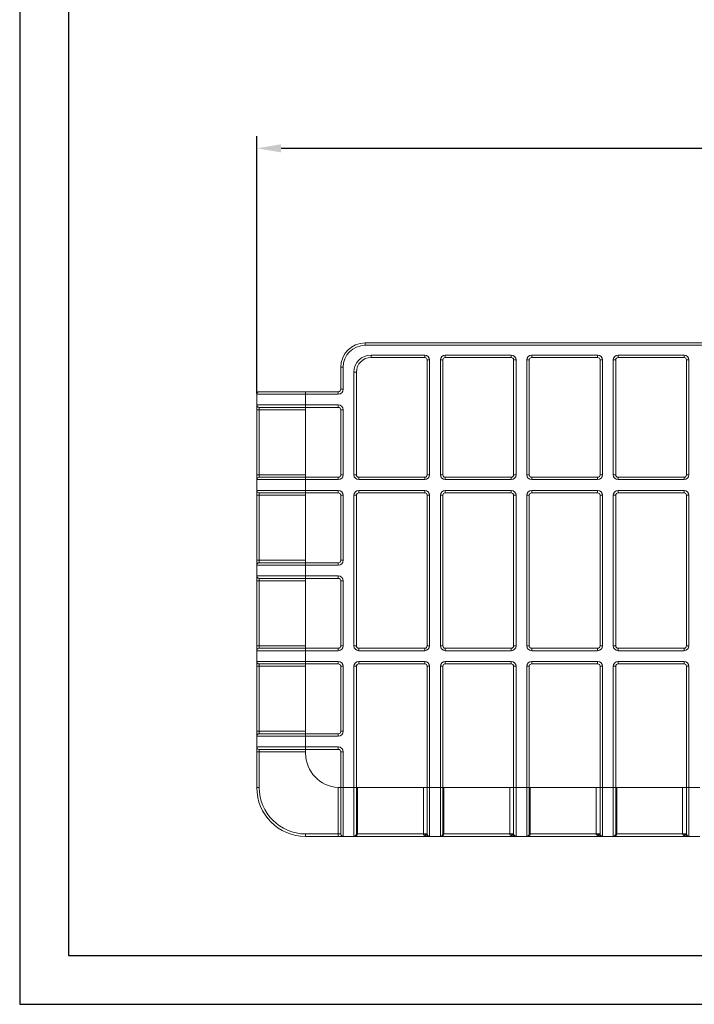
# Model space of a CAD drawing. Units: millimetres. Extents: x -4 to 1587, y 31 to 1542.
# Drawn here: x 0 to 69, y 907 to 1008 of the extents above; entities that cross this region are included whole.
import ezdxf

# ---------------------------------------------------------------- set-up
doc = ezdxf.new("R2010")
doc.units = ezdxf.units.MM
doc.layers.add('RAMKA', color=7, linetype='Continuous')
doc.layers.add('Wymiar (ISO)', color=252, linetype='Continuous', lineweight=25)
doc.styles.get("Standard").update_dxf_attribs({"font": 'arial.ttf'})
doc.dimstyles.new('Opisowy', dxfattribs={"dimscale": 0, "dimtxt": 2.5, "dimasz": 2.5, "dimexe": 1.25, "dimexo": 0.625, "dimtad": 1, "dimtxsty": 'Standard', "dimcen": 2.5, "dimadec": 0, "dimazin": 0, "dimtfac": 1, "dimtmove": 0, "dimatfit": 3, "dimfxl": 0, "dimarcsym": 0})

# ---------------------------------------------------------------- blocks, each defined once
blk = doc.blocks.new('*D421')
at = {"layer": 'Defpoints', "color": 0, "transparency": 16777216}
for p in [(149.27, 994.37), (24.27, 968.67), (149.27, 969.22)]:
    blk.add_point(p, dxfattribs=at)
at = {"layer": 'Wymiar (ISO)', "color": 0, "lineweight": -2, "transparency": 16777216}
for p, q in [((24.27, 969.29), (24.27, 995.62)), ((149.27, 969.84), (149.27, 995.62)), ((26.77, 994.37), (146.77, 994.37))]:
    blk.add_line(p, q, dxfattribs=at)
at = {"layer": 'Wymiar (ISO)', "color": 0, "transparency": 16777216}
for points in [[(26.77, 994.79), (26.77, 993.96), (24.27, 994.37)], [(146.77, 993.96), (146.77, 994.79), (149.27, 994.37)]]:
    blk.add_solid(points, dxfattribs=at)
at = {"layer": 'Wymiar (ISO)', "color": 0, "transparency": 16777216, "insert": (86.77, 996.27), "char_height": 2.5, "attachment_point": 5}
blk.add_mtext('250', dxfattribs=at)

msp = doc.modelspace()

# ---------------------------------------------------------------- linework, layer by layer
at = {"color": 7, "linetype": 'Continuous', "lineweight": 15}
for p, q in [((35.3724, 974.2155), (35.3724, 974.4655)), ((35.3724, 974.4655), (74.6224, 974.4655)), ((74.6224, 974.2155), (35.3724, 974.2155)), ((35.9724, 973.2155), (41.4724, 973.2155)), ((35.9724, 972.9655), (35.9724, 973.2155)), ((41.4724, 972.9655), (35.9724, 972.9655)), ((41.4724, 972.9655), (41.4724, 973.2155)), ((41.7224, 960.9655), (41.7224, 972.7155)), ((41.7224, 972.7155), (41.9724, 972.7155)), ((41.9724, 972.7155), (41.9724, 960.9655)), ((43.0724, 960.9655), (43.0724, 972.7155)), ((43.0724, 972.7155), (43.3224, 972.7155)), ((43.3224, 972.7155), (43.3224, 960.9655)), ((43.5724, 973.2155), (50.3224, 973.2155)), ((43.5724, 972.9655), (43.5724, 973.2155)), ((50.3224, 972.9655), (43.5724, 972.9655)), ((50.3224, 972.9655), (50.3224, 973.2155)), ((50.5724, 960.9655), (50.5724, 972.7155)), ((50.5724, 972.7155), (50.8224, 972.7155)), ((50.8224, 972.7155), (50.8224, 960.9655)), ((51.9224, 960.9655), (51.9224, 972.7155)), ((51.9224, 972.7155), (52.1724, 972.7155)), ((52.1724, 972.7155), (52.1724, 960.9655)), ((52.4224, 973.2155), (59.1724, 973.2155)), ((52.4224, 972.9655), (52.4224, 973.2155)), ((59.1724, 972.9655), (52.4224, 972.9655)), ((59.1724, 972.9655), (59.1724, 973.2155)), ((59.4224, 972.7155), (59.6724, 972.7155)), ((59.4224, 960.9655), (59.4224, 972.7155)), ((59.6724, 972.7155), (59.6724, 960.9655)), ((60.7724, 960.9655), (60.7724, 972.7155)), ((60.7724, 972.7155), (61.0224, 972.7155)), ((61.0224, 972.7155), (61.0224, 960.9655)), ((61.2724, 973.2155), (68.0224, 973.2155)), ((61.2724, 972.9655), (61.2724, 973.2155)), ((68.0224, 972.9655), (61.2724, 972.9655)), ((68.0224, 972.9655), (68.0224, 973.2155)), ((68.2724, 960.9655), (68.2724, 972.7155)), ((68.2724, 972.7155), (68.5224, 972.7155)), ((68.5224, 972.7155), (68.5224, 960.9655)), ((33.1224, 971.9655), (32.8724, 971.9655)), ((32.8724, 969.7155), (32.8724, 971.9655)), ((33.1224, 971.9655), (33.1224, 969.7155)), ((34.2224, 960.9655), (34.2224, 971.4655)), ((34.2224, 971.4655), (34.4724, 971.4655)), ((34.4724, 971.4655), (34.4724, 960.9655)), ((24.5224, 969.4655), (29.2724, 969.4655)), ((29.2724, 969.2155), (29.2724, 969.4655)), ((29.2724, 969.4655), (32.6224, 969.4655)), ((32.6224, 969.2155), (32.6224, 969.4655)), ((33.1224, 969.7155), (32.8724, 969.7155)), ((29.2724, 969.2155), (24.2724, 969.2155)), ((24.2724, 968.1155), (24.2724, 969.2155)), ((29.2724, 969.2155), (29.2724, 968.1155)), ((32.6224, 969.2155), (29.2724, 969.2155)), ((24.2724, 968.1155), (29.2724, 968.1155)), ((24.2724, 968.1155), (24.2724, 967.6155)), ((24.5224, 967.6155), (24.2724, 967.6155)), ((24.2724, 960.9655), (24.2724, 967.6155)), ((29.2724, 967.8655), (24.5224, 967.8655)), ((24.5224, 967.6155), (24.5224, 967.8655)), ((29.2724, 967.6155), (24.5224, 967.6155)), ((24.5224, 967.6155), (24.5224, 960.9655)), ((29.2724, 968.1155), (32.6224, 968.1155)), ((29.2724, 968.1155), (29.2724, 967.8655)), ((32.6224, 967.8655), (29.2724, 967.8655)), ((29.2724, 967.8655), (29.2724, 967.6155)), ((29.2724, 967.6155), (29.2724, 960.9655)), ((32.6224, 968.1155), (32.6224, 967.8655)), ((33.1224, 967.6155), (32.8724, 967.6155)), ((32.8724, 960.9655), (32.8724, 967.6155)), ((33.1224, 967.6155), (33.1224, 960.9655)), ((24.5224, 960.9655), (24.2724, 960.9655)), ((24.2724, 960.9655), (24.2724, 960.4655)), ((29.2724, 960.4655), (24.2724, 960.4655)), ((24.2724, 959.3655), (24.2724, 960.4655)), ((24.5224, 960.7155), (24.5224, 960.9655)), ((24.5224, 960.9655), (29.2724, 960.9655)), ((24.5224, 960.7155), (29.2724, 960.7155)), ((29.2724, 960.9655), (29.2724, 960.7155)), ((29.2724, 960.4655), (29.2724, 960.7155)), ((29.2724, 960.7155), (32.6224, 960.7155)), ((29.2724, 960.4655), (29.2724, 959.3655)), ((32.6224, 960.4655), (29.2724, 960.4655)), ((32.6224, 960.4655), (32.6224, 960.7155)), ((33.1224, 960.9655), (32.8724, 960.9655)), ((34.2224, 960.9655), (34.4724, 960.9655)), ((34.7224, 960.4655), (34.7224, 960.7155)), ((34.7224, 960.7155), (41.4724, 960.7155)), ((41.4724, 960.4655), (34.7224, 960.4655)), ((41.4724, 960.4655), (41.4724, 960.7155)), ((41.7224, 960.9655), (41.9724, 960.9655)), ((43.0724, 960.9655), (43.3224, 960.9655)), ((43.5724, 960.4655), (43.5724, 960.7155)), ((43.5724, 960.7155), (50.3224, 960.7155)), ((50.3224, 960.4655), (43.5724, 960.4655)), ((50.3224, 960.4655), (50.3224, 960.7155)), ((50.5724, 960.9655), (50.8224, 960.9655)), ((51.9224, 960.9655), (52.1724, 960.9655)), ((52.4224, 960.4655), (52.4224, 960.7155)), ((52.4224, 960.7155), (59.1724, 960.7155)), ((59.1724, 960.4655), (52.4224, 960.4655)), ((59.1724, 960.4655), (59.1724, 960.7155)), ((59.4224, 960.9655), (59.6724, 960.9655)), ((60.7724, 960.9655), (61.0224, 960.9655)), ((61.2724, 960.4655), (61.2724, 960.7155)), ((61.2724, 960.7155), (68.0224, 960.7155)), ((68.0224, 960.4655), (61.2724, 960.4655)), ((68.0224, 960.4655), (68.0224, 960.7155)), ((68.2724, 960.9655), (68.5224, 960.9655)), ((24.2724, 959.3655), (29.2724, 959.3655)), ((24.2724, 959.3655), (24.2724, 958.8655)), ((29.2724, 959.3655), (32.6224, 959.3655)), ((29.2724, 959.3655), (29.2724, 959.1155)), ((32.6224, 959.3655), (32.6224, 959.1155)), ((34.7224, 959.3655), (41.4724, 959.3655)), ((34.7224, 959.1155), (34.7224, 959.3655)), ((41.4724, 959.1155), (41.4724, 959.3655)), ((43.5724, 959.3655), (50.3224, 959.3655)), ((43.5724, 959.1155), (43.5724, 959.3655)), ((50.3224, 959.1155), (50.3224, 959.3655)), ((52.4224, 959.3655), (59.1724, 959.3655)), ((52.4224, 959.1155), (52.4224, 959.3655)), ((59.1724, 959.1155), (59.1724, 959.3655)), ((61.2724, 959.3655), (68.0224, 959.3655)), ((61.2724, 959.1155), (61.2724, 959.3655)), ((68.0224, 959.1155), (68.0224, 959.3655)), ((24.5224, 958.8655), (24.2724, 958.8655)), ((24.2724, 952.2155), (24.2724, 958.8655)), ((29.2724, 959.1155), (24.5224, 959.1155)), ((24.5224, 958.8655), (24.5224, 959.1155)), ((29.2724, 958.8655), (24.5224, 958.8655)), ((24.5224, 958.8655), (24.5224, 952.2155)), ((32.6224, 959.1155), (29.2724, 959.1155)), ((29.2724, 959.1155), (29.2724, 958.8655)), ((29.2724, 958.8655), (29.2724, 952.2155)), ((33.1224, 958.8655), (32.8724, 958.8655)), ((32.8724, 952.2155), (32.8724, 958.8655)), ((33.1224, 958.8655), (33.1224, 952.2155)), ((34.2224, 943.4655), (34.2224, 958.8655)), ((34.2224, 958.8655), (34.4724, 958.8655)), ((34.4724, 958.8655), (34.4724, 943.4655)), ((41.4724, 959.1155), (34.7224, 959.1155)), ((41.7224, 943.4655), (41.7224, 958.8655)), ((41.7224, 958.8655), (41.9724, 958.8655)), ((41.9724, 958.8655), (41.9724, 943.4655)), ((43.0724, 943.4655), (43.0724, 958.8655)), ((43.0724, 958.8655), (43.3224, 958.8655)), ((43.3224, 958.8655), (43.3224, 943.4655)), ((50.3224, 959.1155), (43.5724, 959.1155)), ((50.5724, 943.4655), (50.5724, 958.8655)), ((50.5724, 958.8655), (50.8224, 958.8655)), ((50.8224, 958.8655), (50.8224, 943.4655)), ((51.9224, 943.4655), (51.9224, 958.8655)), ((51.9224, 958.8655), (52.1724, 958.8655)), ((52.1724, 958.8655), (52.1724, 943.4655)), ((59.1724, 959.1155), (52.4224, 959.1155)), ((59.4224, 958.8655), (59.6724, 958.8655)), ((59.4224, 943.4655), (59.4224, 958.8655)), ((59.6724, 958.8655), (59.6724, 943.4655)), ((60.7724, 943.4655), (60.7724, 958.8655)), ((60.7724, 958.8655), (61.0224, 958.8655)), ((61.0224, 958.8655), (61.0224, 943.4655)), ((68.0224, 959.1155), (61.2724, 959.1155)), ((68.2724, 943.4655), (68.2724, 958.8655)), ((68.2724, 958.8655), (68.5224, 958.8655)), ((68.5224, 958.8655), (68.5224, 943.4655)), ((24.5224, 952.2155), (24.2724, 952.2155)), ((24.2724, 952.2155), (24.2724, 951.7155)), ((24.5224, 951.9655), (24.5224, 952.2155)), ((24.5224, 952.2155), (29.2724, 952.2155)), ((29.2724, 952.2155), (29.2724, 951.9655)), ((33.1224, 952.2155), (32.8724, 952.2155)), ((29.2724, 951.7155), (24.2724, 951.7155)), ((24.2724, 950.6155), (24.2724, 951.7155)), ((24.5224, 951.9655), (29.2724, 951.9655)), ((29.2724, 951.7155), (29.2724, 951.9655)), ((29.2724, 951.9655), (32.6224, 951.9655)), ((29.2724, 951.7155), (29.2724, 950.6155)), ((32.6224, 951.7155), (29.2724, 951.7155)), ((32.6224, 951.7155), (32.6224, 951.9655)), ((24.2724, 950.6155), (29.2724, 950.6155)), ((24.2724, 950.6155), (24.2724, 950.1155)), ((24.5224, 950.1155), (24.2724, 950.1155)), ((24.2724, 943.4655), (24.2724, 950.1155)), ((29.2724, 950.3655), (24.5224, 950.3655)), ((24.5224, 950.1155), (24.5224, 950.3655)), ((29.2724, 950.1155), (24.5224, 950.1155)), ((24.5224, 950.1155), (24.5224, 943.4655)), ((29.2724, 950.6155), (32.6224, 950.6155)), ((29.2724, 950.6155), (29.2724, 950.3655)), ((32.6224, 950.3655), (29.2724, 950.3655)), ((29.2724, 950.3655), (29.2724, 950.1155)), ((29.2724, 950.1155), (29.2724, 943.4655)), ((32.6224, 950.6155), (32.6224, 950.3655)), ((33.1224, 950.1155), (32.8724, 950.1155)), ((32.8724, 943.4655), (32.8724, 950.1155)), ((33.1224, 950.1155), (33.1224, 943.4655)), ((24.5224, 943.4655), (24.2724, 943.4655)), ((24.2724, 943.4655), (24.2724, 942.9655)), ((24.5224, 943.2155), (24.5224, 943.4655)), ((24.5224, 943.4655), (29.2724, 943.4655)), ((24.5224, 943.2155), (29.2724, 943.2155)), ((29.2724, 943.4655), (29.2724, 943.2155)), ((29.2724, 942.9655), (29.2724, 943.2155)), ((29.2724, 943.2155), (32.6224, 943.2155)), ((32.6224, 942.9655), (32.6224, 943.2155)), ((33.1224, 943.4655), (32.8724, 943.4655)), ((34.2224, 943.4655), (34.4724, 943.4655)), ((34.7224, 942.9655), (34.7224, 943.2155)), ((34.7224, 943.2155), (41.4724, 943.2155)), ((41.4724, 942.9655), (41.4724, 943.2155)), ((41.7224, 943.4655), (41.9724, 943.4655)), ((43.0724, 943.4655), (43.3224, 943.4655)), ((43.5724, 942.9655), (43.5724, 943.2155)), ((43.5724, 943.2155), (50.3224, 943.2155)), ((50.3224, 942.9655), (50.3224, 943.2155)), ((50.5724, 943.4655), (50.8224, 943.4655)), ((51.9224, 943.4655), (52.1724, 943.4655)), ((52.4224, 942.9655), (52.4224, 943.2155)), ((52.4224, 943.2155), (59.1724, 943.2155)), ((59.1724, 942.9655), (59.1724, 943.2155)), ((59.4224, 943.4655), (59.6724, 943.4655)), ((60.7724, 943.4655), (61.0224, 943.4655)), ((61.2724, 942.9655), (61.2724, 943.2155)), ((61.2724, 943.2155), (68.0224, 943.2155)), ((68.0224, 942.9655), (68.0224, 943.2155)), ((68.2724, 943.4655), (68.5224, 943.4655)), ((29.2724, 942.9655), (24.2724, 942.9655)), ((24.2724, 941.8655), (24.2724, 942.9655)), ((29.2724, 942.9655), (29.2724, 941.8655)), ((32.6224, 942.9655), (29.2724, 942.9655)), ((41.4724, 942.9655), (34.7224, 942.9655)), ((50.3224, 942.9655), (43.5724, 942.9655)), ((59.1724, 942.9655), (52.4224, 942.9655)), ((68.0224, 942.9655), (61.2724, 942.9655)), ((24.2724, 941.8655), (29.2724, 941.8655)), ((24.2724, 941.8655), (24.2724, 941.3655)), ((24.5224, 941.3655), (24.2724, 941.3655)), ((24.2724, 934.7155), (24.2724, 941.3655)), ((29.2724, 941.6155), (24.5224, 941.6155)), ((24.5224, 941.3655), (24.5224, 941.6155)), ((29.2724, 941.3655), (24.5224, 941.3655)), ((24.5224, 941.3655), (24.5224, 934.7155)), ((29.2724, 941.8655), (32.6224, 941.8655)), ((29.2724, 941.8655), (29.2724, 941.6155)), ((32.6224, 941.6155), (29.2724, 941.6155)), ((29.2724, 941.6155), (29.2724, 941.3655)), ((29.2724, 941.3655), (29.2724, 934.7155)), ((32.6224, 941.8655), (32.6224, 941.6155)), ((33.1224, 941.3655), (32.8724, 941.3655)), ((32.8724, 934.7155), (32.8724, 941.3655)), ((33.1224, 941.3655), (33.1224, 934.7155)), ((34.2224, 928.9655), (34.2224, 941.3655)), ((34.4724, 941.3655), (34.2224, 941.3655)), ((34.4724, 941.3655), (34.4724, 928.9655)), ((34.7224, 941.8655), (41.4724, 941.8655)), ((34.7224, 941.6155), (34.7224, 941.8655)), ((41.4724, 941.6155), (34.7224, 941.6155)), ((41.4724, 941.8655), (41.4724, 941.6155)), ((41.9724, 941.3655), (41.7224, 941.3655)), ((41.7224, 928.9655), (41.7224, 941.3655)), ((41.9724, 941.3655), (41.9724, 928.9655)), ((43.0724, 928.9655), (43.0724, 941.3655)), ((43.3224, 941.3655), (43.0724, 941.3655)), ((43.3224, 941.3655), (43.3224, 928.9655)), ((43.5724, 941.8655), (50.3224, 941.8655)), ((43.5724, 941.6155), (43.5724, 941.8655)), ((50.3224, 941.6155), (43.5724, 941.6155)), ((50.3224, 941.8655), (50.3224, 941.6155)), ((50.8224, 941.3655), (50.5724, 941.3655)), ((50.5724, 928.9655), (50.5724, 941.3655)), ((50.8224, 941.3655), (50.8224, 928.9655)), ((51.9224, 928.9655), (51.9224, 941.3655)), ((52.1724, 941.3655), (51.9224, 941.3655)), ((52.1724, 941.3655), (52.1724, 928.9655)), ((52.4224, 941.8655), (59.1724, 941.8655)), ((52.4224, 941.6155), (52.4224, 941.8655)), ((59.1724, 941.6155), (52.4224, 941.6155)), ((59.1724, 941.8655), (59.1724, 941.6155)), ((59.6724, 941.3655), (59.4224, 941.3655)), ((59.4224, 928.9655), (59.4224, 941.3655)), ((59.6724, 941.3655), (59.6724, 928.9655)), ((60.7724, 928.9655), (60.7724, 941.3655)), ((61.0224, 941.3655), (60.7724, 941.3655)), ((61.0224, 941.3655), (61.0224, 928.9655)), ((61.2724, 941.8655), (68.0224, 941.8655)), ((61.2724, 941.6155), (61.2724, 941.8655)), ((68.0224, 941.6155), (61.2724, 941.6155)), ((68.0224, 941.8655), (68.0224, 941.6155)), ((68.5224, 941.3655), (68.2724, 941.3655)), ((68.2724, 928.9655), (68.2724, 941.3655)), ((68.5224, 941.3655), (68.5224, 928.9655)), ((24.5224, 934.7155), (24.2724, 934.7155)), ((24.2724, 934.7155), (24.2724, 934.2155)), ((29.2724, 934.2155), (24.2724, 934.2155)), ((24.2724, 933.1155), (24.2724, 934.2155)), ((24.5224, 934.4655), (24.5224, 934.7155)), ((24.5224, 934.7155), (29.2724, 934.7155)), ((24.5224, 934.4655), (29.2724, 934.4655)), ((29.2724, 934.7155), (29.2724, 934.4655)), ((29.2724, 934.2155), (29.2724, 934.4655)), ((29.2724, 934.4655), (32.6224, 934.4655)), ((29.2724, 934.2155), (29.2724, 933.1155)), ((32.6224, 934.2155), (29.2724, 934.2155)), ((32.6224, 934.2155), (32.6224, 934.4655)), ((33.1224, 934.7155), (32.8724, 934.7155)), ((24.2724, 933.1155), (29.2724, 933.1155)), ((24.2724, 933.1155), (24.2724, 932.6155)), ((29.2724, 933.1155), (32.6224, 933.1155)), ((29.2724, 932.8655), (29.2724, 933.1155)), ((32.6224, 932.8655), (32.6224, 933.1155)), ((24.5224, 932.6155), (24.2724, 932.6155)), ((24.2724, 928.9655), (24.2724, 932.6155)), ((29.2724, 932.8655), (24.5224, 932.8655)), ((24.5224, 932.6155), (24.5224, 932.8655)), ((29.2724, 932.6155), (24.5224, 932.6155)), ((24.5224, 932.6155), (24.5224, 928.9655)), ((32.6224, 932.8655), (29.2724, 932.8655)), ((29.2724, 932.8655), (29.2724, 932.6155)), ((29.2724, 932.6155), (29.2724, 932.4655)), ((32.8724, 928.9655), (32.8724, 932.6155)), ((32.8724, 932.6155), (33.1224, 932.6155)), ((33.1224, 932.6155), (33.1224, 928.9655)), ((24.5224, 928.9655), (24.2724, 928.9655)), ((32.6224, 924.2155), (32.6224, 928.9687)), ((33.1224, 928.9655), (32.8724, 928.9655)), ((32.8724, 924.2155), (32.8724, 928.9655)), ((33.1224, 928.9655), (34.2224, 928.9655)), ((33.1224, 928.9655), (33.1224, 923.9655)), ((34.4724, 928.9655), (34.2224, 928.9655)), ((34.2224, 923.9655), (34.2224, 928.9655)), ((34.4724, 928.9655), (34.4724, 924.2155)), ((34.4724, 928.9655), (34.579, 928.9655)), ((34.579, 928.9655), (34.579, 924.2155)), ((34.579, 928.9655), (41.329, 928.9655)), ((41.329, 924.2155), (41.329, 928.9655)), ((41.329, 928.9655), (41.7224, 928.9655)), ((41.7224, 924.2155), (41.7224, 928.9655)), ((41.9724, 928.9655), (41.7224, 928.9655)), ((41.9724, 928.9655), (43.0724, 928.9655)), ((41.9724, 928.9655), (41.9724, 923.9655)), ((43.0724, 923.9655), (43.0724, 928.9655)), ((43.3224, 928.9655), (43.0724, 928.9655)), ((43.3224, 928.9655), (43.3224, 924.2155)), ((43.3224, 928.9655), (43.429, 928.9655)), ((43.429, 928.9655), (43.429, 924.2155)), ((43.429, 928.9655), (50.179, 928.9655)), ((50.179, 924.2155), (50.179, 928.9655)), ((50.179, 928.9655), (50.5724, 928.9655)), ((50.5724, 924.2155), (50.5724, 928.9655)), ((50.8224, 928.9655), (50.5724, 928.9655)), ((50.8224, 928.9655), (51.9224, 928.9655)), ((50.8224, 928.9655), (50.8224, 923.9655)), ((51.9224, 923.9655), (51.9224, 928.9655)), ((52.1724, 928.9655), (51.9224, 928.9655)), ((52.1724, 928.9655), (52.1724, 924.2155)), ((52.1724, 928.9655), (52.279, 928.9655)), ((52.279, 928.9655), (52.279, 924.2155)), ((52.279, 928.9655), (59.029, 928.9655)), ((59.029, 924.2155), (59.029, 928.9655)), ((59.029, 928.9655), (59.4224, 928.9655)), ((59.4224, 924.2155), (59.4224, 928.9655)), ((59.6724, 928.9655), (59.4224, 928.9655)), ((59.6724, 928.9655), (60.7724, 928.9655)), ((59.6724, 928.9655), (59.6724, 923.9655)), ((60.7724, 923.9655), (60.7724, 928.9655)), ((61.0224, 928.9655), (60.7724, 928.9655)), ((61.0224, 928.9655), (61.0224, 924.2155)), ((61.0224, 928.9655), (61.129, 928.9655)), ((61.129, 928.9655), (61.129, 924.2155)), ((61.129, 928.9655), (67.879, 928.9655)), ((67.879, 924.2155), (67.879, 928.9655)), ((67.879, 928.9655), (68.2724, 928.9655)), ((68.2724, 924.2155), (68.2724, 928.9655)), ((68.5224, 928.9655), (68.2724, 928.9655)), ((68.5224, 928.9655), (69.6224, 928.9655)), ((68.5224, 928.9655), (68.5224, 923.9655)), ((29.2724, 924.2155), (32.6224, 924.2155)), ((29.2724, 924.2155), (29.2724, 923.9655)), ((32.6224, 923.9655), (29.2724, 923.9655)), ((32.6224, 924.2155), (32.6224, 923.9655)), ((32.8724, 924.2155), (32.6224, 924.2155)), ((32.6224, 923.9655), (33.1224, 923.9655)), ((34.2224, 923.9655), (33.1224, 923.9655)), ((41.9724, 923.9655), (34.2224, 923.9655)), ((34.579, 924.2155), (34.4724, 924.2155)), ((34.579, 924.2155), (41.329, 924.2155)), ((43.0724, 923.9655), (41.9724, 923.9655)), ((50.8224, 923.9655), (43.0724, 923.9655)), ((43.429, 924.2155), (43.3224, 924.2155)), ((43.429, 924.2155), (50.179, 924.2155)), ((51.9224, 923.9655), (50.8224, 923.9655)), ((59.6724, 923.9655), (51.9224, 923.9655)), ((52.279, 924.2155), (52.1724, 924.2155)), ((52.279, 924.2155), (59.029, 924.2155)), ((60.7724, 923.9655), (59.6724, 923.9655)), ((68.5224, 923.9655), (60.7724, 923.9655)), ((61.129, 924.2155), (61.0224, 924.2155)), ((61.129, 924.2155), (67.879, 924.2155)), ((69.6224, 923.9655), (68.5224, 923.9655))]:
    msp.add_line(p, q, dxfattribs=at)
for centre, radius, start, end in [((35.3724, 971.9655), 2.5, 90, 180), ((35.3724, 971.9655), 2.25, 90, 180), ((35.9724, 971.4655), 1.75, 90, 180), ((35.9724, 971.4655), 1.5, 90, 180), ((41.4724, 972.7155), 0.5, 0, 90), ((41.4724, 972.7155), 0.25, 0, 90), ((43.5724, 972.7155), 0.5, 90, 180), ((43.5724, 972.7155), 0.25, 90, 180), ((50.3224, 972.7155), 0.5, 0, 90), ((50.3224, 972.7155), 0.25, 0, 90), ((52.4224, 972.7155), 0.5, 90, 180), ((52.4224, 972.7155), 0.25, 90, 180), ((59.1724, 972.7155), 0.5, 0, 90), ((59.1724, 972.7155), 0.25, 0, 90), ((61.2724, 972.7155), 0.5, 90, 180), ((61.2724, 972.7155), 0.25, 90, 180), ((68.0224, 972.7155), 0.5, 0, 90), ((68.0224, 972.7155), 0.25, 0, 90), ((24.5224, 969.2155), 0.25, 90, 180), ((32.6224, 969.7155), 0.5, 270, 0), ((32.6224, 969.7155), 0.25, 270, 0), ((24.5224, 968.1155), 0.25, 180, 270), ((32.6224, 967.6155), 0.5, 0, 90), ((32.6224, 967.6155), 0.25, 0, 90), ((24.5224, 960.4655), 0.25, 90, 180), ((32.6224, 960.9655), 0.5, 270, 0), ((32.6224, 960.9655), 0.25, 270, 0), ((34.7224, 960.9655), 0.5, 180, 270), ((34.7224, 960.9655), 0.25, 180, 270), ((41.4724, 960.9655), 0.5, 270, 0), ((41.4724, 960.9655), 0.25, 270, 0), ((43.5724, 960.9655), 0.5, 180, 270), ((43.5724, 960.9655), 0.25, 180, 270), ((50.3224, 960.9655), 0.5, 270, 0), ((50.3224, 960.9655), 0.25, 270, 0), ((52.4224, 960.9655), 0.5, 180, 270), ((52.4224, 960.9655), 0.25, 180, 270), ((59.1724, 960.9655), 0.5, 270, 0), ((59.1724, 960.9655), 0.25, 270, 0), ((61.2724, 960.9655), 0.5, 180, 270), ((61.2724, 960.9655), 0.25, 180, 270), ((68.0224, 960.9655), 0.5, 270, 0), ((68.0224, 960.9655), 0.25, 270, 0), ((24.5224, 959.3655), 0.25, 180, 270), ((32.6224, 958.8655), 0.5, 0, 90), ((34.7224, 958.8655), 0.5, 90, 180), ((41.4724, 958.8655), 0.5, 0, 90), ((43.5724, 958.8655), 0.5, 90, 180), ((50.3224, 958.8655), 0.5, 0, 90), ((52.4224, 958.8655), 0.5, 90, 180), ((59.1724, 958.8655), 0.5, 0, 90), ((61.2724, 958.8655), 0.5, 90, 180), ((68.0224, 958.8655), 0.5, 0, 90), ((32.6224, 958.8655), 0.25, 0, 90), ((34.7224, 958.8655), 0.25, 90, 180), ((41.4724, 958.8655), 0.25, 0, 90), ((43.5724, 958.8655), 0.25, 90, 180), ((50.3224, 958.8655), 0.25, 0, 90), ((52.4224, 958.8655), 0.25, 90, 180), ((59.1724, 958.8655), 0.25, 0, 90), ((61.2724, 958.8655), 0.25, 90, 180), ((68.0224, 958.8655), 0.25, 0, 90), ((32.6224, 952.2155), 0.5, 270, 0), ((32.6224, 952.2155), 0.25, 270, 0), ((24.5224, 951.7155), 0.25, 90, 180), ((24.5224, 950.6155), 0.25, 180, 270), ((32.6224, 950.1155), 0.5, 0, 90), ((32.6224, 950.1155), 0.25, 0, 90), ((24.5224, 942.9655), 0.25, 90, 180), ((32.6224, 943.4655), 0.5, 270, 0), ((32.6224, 943.4655), 0.25, 270, 0), ((34.7224, 943.4655), 0.5, 180, 270), ((34.7224, 943.4655), 0.25, 180, 270), ((41.4724, 943.4655), 0.5, 270, 0), ((41.4724, 943.4655), 0.25, 270, 0), ((43.5724, 943.4655), 0.5, 180, 270), ((43.5724, 943.4655), 0.25, 180, 270), ((50.3224, 943.4655), 0.5, 270, 0), ((50.3224, 943.4655), 0.25, 270, 0), ((52.4224, 943.4655), 0.5, 180, 270), ((52.4224, 943.4655), 0.25, 180, 270), ((59.1724, 943.4655), 0.5, 270, 0), ((59.1724, 943.4655), 0.25, 270, 0), ((61.2724, 943.4655), 0.5, 180, 270), ((61.2724, 943.4655), 0.25, 180, 270), ((68.0224, 943.4655), 0.5, 270, 0), ((68.0224, 943.4655), 0.25, 270, 0), ((24.5224, 941.8655), 0.25, 180, 270), ((32.6224, 941.3655), 0.5, 0, 90), ((32.6224, 941.3655), 0.25, 0, 90), ((34.7224, 941.3655), 0.5, 90, 180), ((34.7224, 941.3655), 0.25, 90, 180), ((41.4724, 941.3655), 0.5, 0, 90), ((41.4724, 941.3655), 0.25, 0, 90), ((43.5724, 941.3655), 0.5, 90, 180), ((43.5724, 941.3655), 0.25, 90, 180), ((50.3224, 941.3655), 0.5, 0, 90), ((50.3224, 941.3655), 0.25, 0, 90), ((52.4224, 941.3655), 0.5, 90, 180), ((52.4224, 941.3655), 0.25, 90, 180), ((59.1724, 941.3655), 0.5, 0, 90), ((59.1724, 941.3655), 0.25, 0, 90), ((61.2724, 941.3655), 0.5, 90, 180), ((61.2724, 941.3655), 0.25, 90, 180), ((68.0224, 941.3655), 0.5, 0, 90), ((68.0224, 941.3655), 0.25, 0, 90), ((24.5224, 934.2155), 0.25, 90, 180), ((32.6224, 934.7155), 0.5, 270, 0), ((32.6224, 934.7155), 0.25, 270, 0), ((24.5224, 933.1155), 0.25, 180, 270), ((32.6224, 932.6155), 0.5, 0, 90), ((32.7724, 932.4655), 3.5, 180, 267.543714), ((32.6224, 932.6155), 0.25, 0, 90), ((29.2724, 928.9655), 5, 180, 270), ((29.2724, 928.9655), 4.75, 180, 270), ((33.1224, 924.2155), 0.25, 180, 270), ((34.2224, 924.2155), 0.25, 270, 0), ((41.9724, 924.2155), 0.25, 180, 270), ((43.0724, 924.2155), 0.25, 270, 0), ((50.8224, 924.2155), 0.25, 180, 270), ((51.9224, 924.2155), 0.25, 270, 0), ((59.6724, 924.2155), 0.25, 180, 270), ((60.7724, 924.2155), 0.25, 270, 0), ((68.5224, 924.2155), 0.25, 180, 270)]:
    msp.add_arc(centre, radius, start, end, dxfattribs=at)
for centre, major_axis, ratio, start_param, end_param in [((34.2224, 924.2155), (0.3566, 0), 0.70105404, 4.71238898, 6.28318531), ((41.9724, 924.2155), (0.6434, 0), 0.38856433, 3.79035553, 4.71238898), ((43.0724, 924.2155), (0.3566, 0), 0.70105404, 4.71238898, 6.28318531), ((50.8224, 924.2155), (0.6434, 0), 0.38856433, 3.79035553, 4.71238898), ((51.9224, 924.2155), (0.3566, 0), 0.70105404, 4.71238898, 6.28318531), ((59.6724, 924.2155), (0.6434, 0), 0.38856433, 3.79035553, 4.71238898), ((60.7724, 924.2155), (0.3566, 0), 0.70105404, 4.71238898, 6.28318531), ((68.5224, 924.2155), (0.6434, 0), 0.38856433, 3.79035553, 4.71238898)]:
    msp.add_ellipse(centre, major_axis=major_axis, ratio=ratio, start_param=start_param, end_param=end_param, dxfattribs=at)
for points in [[(32.6224, 928.9687), (32.6681, 928.9667), (32.7128, 928.9658), (32.752, 928.9655)], [(32.752, 928.9655), (32.8258, 928.9657), (32.8724, 928.9664), (32.8724, 928.9683)]]:
    msp.add_open_spline(points, degree=3, dxfattribs=at)
for points, knots in [([(41.4597, 924.0644), (41.4493, 924.0699), (41.4263, 924.082), (41.3971, 924.1028), (41.3708, 924.1254), (41.3535, 924.1446), (41.3417, 924.1634), (41.3347, 924.1793), (41.3299, 924.1967), (41.3293, 924.2093), (41.329, 924.2155)], [0, 0, 0, 0, 0.1913204, 0.42222347, 0.56261781, 0.71252147, 0.78906217, 0.85771038, 0.93016831, 1, 1, 1, 1]), ([(41.7224, 924.2155), (41.7224, 924.2155), (41.7138, 924.2155), (41.6693, 924.2155), (41.6327, 924.2155), (41.543, 924.2155), (41.4912, 924.2155), (41.3991, 924.2155), (41.3593, 924.2155), (41.329, 924.2155)], [0, 0, 0, 0, 0.25, 0.25, 0.5, 0.5, 0.75, 0.75, 1, 1, 1, 1]), ([(41.7732, 924.0644), (41.7432, 924.1039), (41.692, 924.1269), (41.576, 924.1269), (41.5118, 924.1039), (41.4597, 924.0644)], [0, 0, 0, 0, 0.5, 0.5, 1, 1, 1, 1]), ([(50.3097, 924.0644), (50.2993, 924.0699), (50.2763, 924.082), (50.2471, 924.1028), (50.2208, 924.1254), (50.2035, 924.1446), (50.1917, 924.1634), (50.1847, 924.1793), (50.1799, 924.1967), (50.1793, 924.2093), (50.179, 924.2155)], [0, 0, 0, 0, 0.1913204, 0.42222347, 0.56261781, 0.71252147, 0.78906217, 0.85771038, 0.93016831, 1, 1, 1, 1]), ([(50.5724, 924.2155), (50.5724, 924.2155), (50.5638, 924.2155), (50.5193, 924.2155), (50.4827, 924.2155), (50.393, 924.2155), (50.3412, 924.2155), (50.2491, 924.2155), (50.2093, 924.2155), (50.179, 924.2155)], [0, 0, 0, 0, 0.25, 0.25, 0.5, 0.5, 0.75, 0.75, 1, 1, 1, 1]), ([(50.6232, 924.0644), (50.5932, 924.1039), (50.542, 924.1269), (50.426, 924.1269), (50.3618, 924.1039), (50.3097, 924.0644)], [0, 0, 0, 0, 0.5, 0.5, 1, 1, 1, 1]), ([(59.1597, 924.0644), (59.1493, 924.0699), (59.1263, 924.082), (59.0971, 924.1028), (59.0708, 924.1254), (59.0535, 924.1446), (59.0417, 924.1634), (59.0347, 924.1793), (59.0299, 924.1967), (59.0293, 924.2093), (59.029, 924.2155)], [0, 0, 0, 0, 0.1913204, 0.42222347, 0.56261781, 0.71252147, 0.78906217, 0.85771038, 0.93016831, 1, 1, 1, 1]), ([(59.4224, 924.2155), (59.4224, 924.2155), (59.4138, 924.2155), (59.3693, 924.2155), (59.3327, 924.2155), (59.243, 924.2155), (59.1912, 924.2155), (59.0991, 924.2155), (59.0593, 924.2155), (59.029, 924.2155)], [0, 0, 0, 0, 0.25, 0.25, 0.5, 0.5, 0.75, 0.75, 1, 1, 1, 1]), ([(59.4732, 924.0644), (59.4432, 924.1039), (59.392, 924.1269), (59.276, 924.1269), (59.2118, 924.1039), (59.1597, 924.0644)], [0, 0, 0, 0, 0.5, 0.5, 1, 1, 1, 1]), ([(68.0097, 924.0644), (67.9993, 924.0699), (67.9763, 924.082), (67.9471, 924.1028), (67.9208, 924.1254), (67.9035, 924.1446), (67.8917, 924.1634), (67.8847, 924.1793), (67.8799, 924.1967), (67.8793, 924.2093), (67.879, 924.2155)], [0, 0, 0, 0, 0.1913204, 0.42222347, 0.56261781, 0.71252147, 0.78906217, 0.85771038, 0.93016831, 1, 1, 1, 1]), ([(68.2724, 924.2155), (68.2724, 924.2155), (68.2638, 924.2155), (68.2193, 924.2155), (68.1827, 924.2155), (68.093, 924.2155), (68.0412, 924.2155), (67.9491, 924.2155), (67.9093, 924.2155), (67.879, 924.2155)], [0, 0, 0, 0, 0.25, 0.25, 0.5, 0.5, 0.75, 0.75, 1, 1, 1, 1]), ([(68.3232, 924.0644), (68.2932, 924.1039), (68.242, 924.1269), (68.126, 924.1269), (68.0618, 924.1039), (68.0097, 924.0644)], [0, 0, 0, 0, 0.5, 0.5, 1, 1, 1, 1])]:
    msp.add_open_spline(points, degree=3, knots=knots, dxfattribs=at)
at = {"layer": 'RAMKA', "color": 7}
msp.add_line((0, 906.78), (5, 906.78), dxfattribs=at)
for points in [[(0, 906.78), (288.5016, 906.78), (288.5016, 1108.2867), (0, 1108.2867)], [(283.5016, 1103.2867), (5, 1103.2867), (5, 911.78), (283.5016, 911.78)]]:
    msp.add_lwpolyline(points, close=True, dxfattribs=at)

# ---------------------------------------------------------------- dimensions: what is measured, and where the dimension line sits
at = {"layer": 'Wymiar (ISO)'}
dim = msp.add_linear_dim(base=(149.2724, 994.3737), p1=(24.2724, 968.6655), p2=(149.2724, 969.2155), dimstyle='Opisowy', override={"dimscale": 1, "dimlfac": 2, "dimdsep": 46}, dxfattribs=at)
dim.commit()
dim.dimension.update_dxf_attribs({"geometry": '*D421', "text_midpoint": (86.7724, 996.2749)})

doc.saveas('drawing.dxf')
